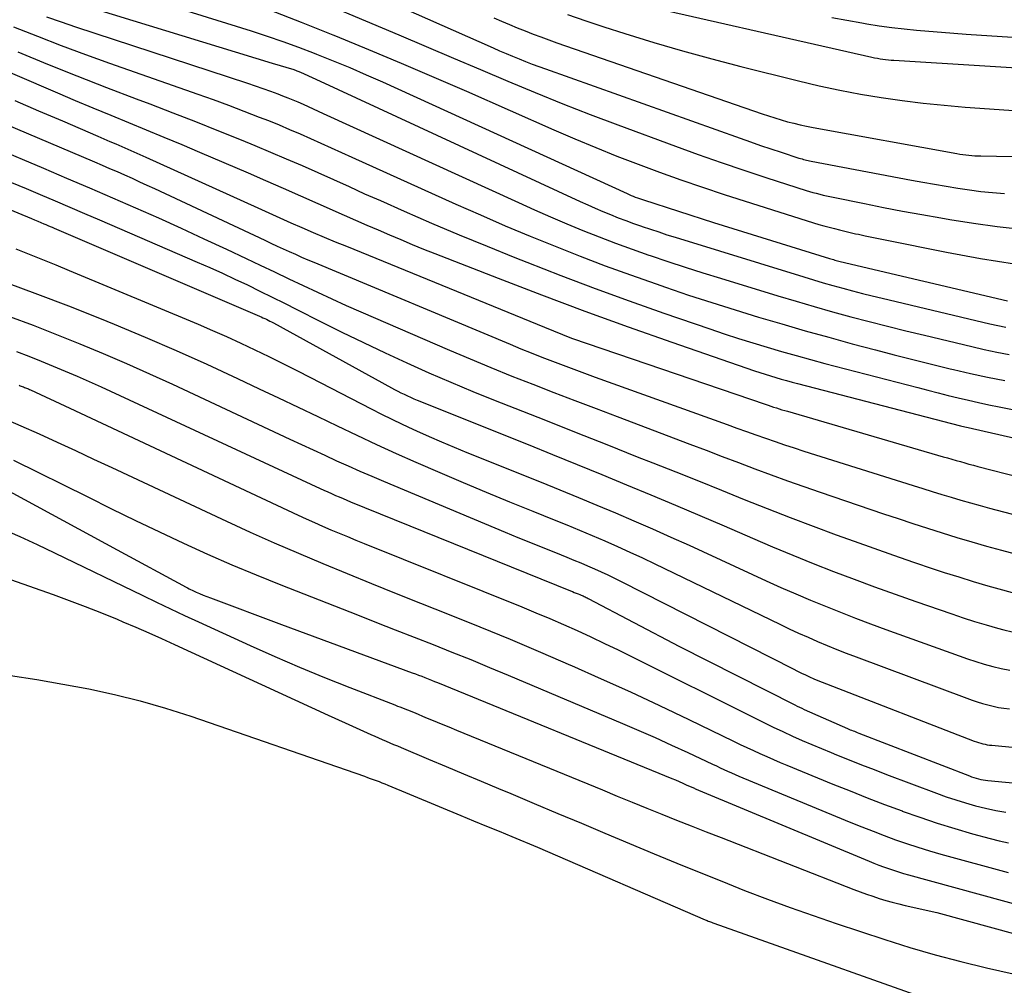
# Model space of a CAD drawing. Units: inches. Extents: x 2620351 to 2622785, y 1501731 to 1504408.
# Drawn here: x 2621087 to 2621190, y 1502431 to 1502532 of the extents above; entities that cross this region are included whole.
import ezdxf

# ---------------------------------------------------------------- set-up
doc = ezdxf.new("R2010")
doc.units = ezdxf.units.IN
doc.header["$MEASUREMENT"] = 0
doc.layers.add('Tile_2735_01_SW_contour_2ft', color=240, linetype='Continuous')

msp = doc.modelspace()

# ---------------------------------------------------------------- linework, layer by layer
at = {"layer": 'Tile_2735_01_SW_contour_2ft'}
for points in [[(2621110.48, 1502540.79, 7778), (2621136.23, 1502529.38, 7778), (2621136.91, 1502529.09, 7778), (2621137.59, 1502528.8, 7778), (2621138.27, 1502528.51, 7778), (2621138.95, 1502528.23, 7778), (2621139.64, 1502527.96, 7778), (2621140.32, 1502527.69, 7778), (2621141.02, 1502527.43, 7778), (2621141.71, 1502527.18, 7778), (2621162.15, 1502519.91, 7778), (2621163.22, 1502519.53, 7778), (2621164.3, 1502519.16, 7778), (2621165.38, 1502518.79, 7778), (2621166.47, 1502518.44, 7778), (2621168.32, 1502517.83, 7778), (2621168.48, 1502517.78, 7778), (2621168.64, 1502517.74, 7778), (2621168.8, 1502517.69, 7778), (2621168.96, 1502517.65, 7778), (2621169.12, 1502517.61, 7778), (2621169.28, 1502517.58, 7778), (2621169.44, 1502517.54, 7778), (2621169.6, 1502517.51, 7778), (2621180.12, 1502515.52, 7778), (2621181.33, 1502515.3, 7778), (2621182.55, 1502515.08, 7778), (2621183.76, 1502514.87, 7778), (2621184.98, 1502514.67, 7778), (2621186.2, 1502514.49, 7778), (2621187.42, 1502514.33, 7778), (2621188.64, 1502514.2, 7778), (2621189.87, 1502514.1, 7778)], [(2621091.25, 1502537.28, 7784), (2621110.84, 1502531.16, 7784), (2621112.51, 1502530.62, 7784), (2621114.17, 1502530.06, 7784), (2621115.82, 1502529.46, 7784), (2621117.46, 1502528.84, 7784), (2621117.7, 1502528.74, 7784), (2621119.44, 1502528.04, 7784), (2621121.18, 1502527.32, 7784), (2621122.9, 1502526.57, 7784), (2621124.62, 1502525.81, 7784), (2621150.29, 1502514.1, 7784), (2621150.5, 1502514.01, 7784), (2621150.72, 1502513.91, 7784), (2621150.93, 1502513.83, 7784), (2621151.15, 1502513.74, 7784), (2621151.37, 1502513.66, 7784), (2621151.58, 1502513.58, 7784), (2621151.8, 1502513.5, 7784), (2621152.02, 1502513.43, 7784), (2621159.37, 1502511.08, 7784), (2621171.51, 1502507.29, 7784), (2621171.65, 1502507.25, 7784), (2621171.79, 1502507.21, 7784), (2621171.93, 1502507.17, 7784), (2621172.07, 1502507.13, 7784), (2621172.22, 1502507.09, 7784), (2621172.36, 1502507.05, 7784), (2621172.5, 1502507.02, 7784), (2621172.64, 1502506.98, 7784), (2621190.21, 1502502.86, 7784)], [(2621088.95, 1502535.2, 7786), (2621113.06, 1502527.78, 7786), (2621115.31, 1502527.1, 7786), (2621115.39, 1502527.07, 7786), (2621115.48, 1502527.04, 7786), (2621115.56, 1502527.01, 7786), (2621115.65, 1502526.98, 7786), (2621115.75, 1502526.94, 7786), (2621115.84, 1502526.9, 7786), (2621115.93, 1502526.86, 7786), (2621116.02, 1502526.82, 7786), (2621117.61, 1502526.1, 7786), (2621145.37, 1502513.27, 7786), (2621146.16, 1502512.91, 7786), (2621146.95, 1502512.56, 7786), (2621147.74, 1502512.22, 7786), (2621148.54, 1502511.89, 7786), (2621149.35, 1502511.57, 7786), (2621150.16, 1502511.26, 7786), (2621150.97, 1502510.96, 7786), (2621151.79, 1502510.67, 7786), (2621151.87, 1502510.64, 7786), (2621152.74, 1502510.35, 7786), (2621153.6, 1502510.07, 7786), (2621154.47, 1502509.79, 7786), (2621155.34, 1502509.52, 7786), (2621168.83, 1502505.35, 7786), (2621169.85, 1502505.04, 7786), (2621170.87, 1502504.74, 7786), (2621171.89, 1502504.45, 7786), (2621172.92, 1502504.17, 7786), (2621173.95, 1502503.89, 7786), (2621174.98, 1502503.63, 7786), (2621176.01, 1502503.37, 7786), (2621177.05, 1502503.12, 7786), (2621188.34, 1502500.45, 7786), (2621189.17, 1502500.27, 7786), (2621190.01, 1502500.1, 7786)], [(2621115.18, 1502535.48, 7780), (2621126.34, 1502530.74, 7780), (2621129.2, 1502529.52, 7780), (2621132.06, 1502528.31, 7780), (2621134.92, 1502527.1, 7780), (2621137.78, 1502525.88, 7780), (2621140.65, 1502524.69, 7780), (2621143.53, 1502523.53, 7780), (2621146.42, 1502522.4, 7780), (2621149.33, 1502521.31, 7780), (2621155.38, 1502519.07, 7780), (2621157.76, 1502518.21, 7780), (2621160.15, 1502517.37, 7780), (2621162.55, 1502516.56, 7780), (2621164.96, 1502515.76, 7780), (2621169.09, 1502514.43, 7780), (2621169.44, 1502514.32, 7780), (2621169.79, 1502514.22, 7780), (2621170.14, 1502514.13, 7780), (2621170.5, 1502514.03, 7780), (2621170.85, 1502513.95, 7780), (2621171.21, 1502513.87, 7780), (2621171.57, 1502513.79, 7780), (2621171.92, 1502513.71, 7780), (2621175.2, 1502513.05, 7780), (2621177.2, 1502512.65, 7780), (2621179.2, 1502512.27, 7780), (2621181.2, 1502511.9, 7780), (2621183.2, 1502511.54, 7780), (2621184.15, 1502511.38, 7780), (2621186.64, 1502510.98, 7780), (2621189.13, 1502510.64, 7780), (2621191.63, 1502510.37, 7780)], [(2621148.52, 1502534.68, 7772), (2621175.98, 1502528.42, 7772), (2621176.26, 1502528.35, 7772), (2621176.55, 1502528.3, 7772), (2621176.83, 1502528.25, 7772), (2621177.12, 1502528.2, 7772), (2621177.41, 1502528.16, 7772), (2621177.7, 1502528.13, 7772), (2621177.98, 1502528.1, 7772), (2621178.27, 1502528.08, 7772), (2621215.34, 1502525.8, 7772)], [(2621089.35, 1502532.65, 7788), (2621090.89, 1502532.11, 7788), (2621092.42, 1502531.59, 7788), (2621110.46, 1502525.69, 7788), (2621111.26, 1502525.42, 7788), (2621112.06, 1502525.14, 7788), (2621112.86, 1502524.86, 7788), (2621113.65, 1502524.56, 7788), (2621114.14, 1502524.37, 7788), (2621114.68, 1502524.16, 7788), (2621115.22, 1502523.94, 7788), (2621115.75, 1502523.71, 7788), (2621116.28, 1502523.48, 7788), (2621116.81, 1502523.23, 7788), (2621117.34, 1502522.99, 7788), (2621117.87, 1502522.75, 7788), (2621118.4, 1502522.51, 7788), (2621138.89, 1502513.15, 7788), (2621140.57, 1502512.39, 7788), (2621142.26, 1502511.65, 7788), (2621143.95, 1502510.93, 7788), (2621145.65, 1502510.23, 7788), (2621147.36, 1502509.55, 7788), (2621149.08, 1502508.89, 7788), (2621150.81, 1502508.26, 7788), (2621152.55, 1502507.65, 7788), (2621152.72, 1502507.59, 7788), (2621154.55, 1502506.98, 7788), (2621156.38, 1502506.37, 7788), (2621158.22, 1502505.79, 7788), (2621160.07, 1502505.22, 7788), (2621166.11, 1502503.37, 7788), (2621168.02, 1502502.8, 7788), (2621169.93, 1502502.24, 7788), (2621171.84, 1502501.7, 7788), (2621173.76, 1502501.18, 7788), (2621175.69, 1502500.67, 7788), (2621177.62, 1502500.18, 7788), (2621179.55, 1502499.7, 7788), (2621181.48, 1502499.23, 7788), (2621186.45, 1502498.05, 7788), (2621187.75, 1502497.75, 7788), (2621189.07, 1502497.48, 7788), (2621190.39, 1502497.23, 7788)], [(2621112.76, 1502533.36, 7782), (2621116.09, 1502532.09, 7782), (2621119.41, 1502530.77, 7782), (2621119.7, 1502530.65, 7782), (2621123.14, 1502529.23, 7782), (2621126.58, 1502527.79, 7782), (2621130, 1502526.32, 7782), (2621133.42, 1502524.83, 7782), (2621142.6, 1502520.79, 7782), (2621144.79, 1502519.84, 7782), (2621146.99, 1502518.92, 7782), (2621149.21, 1502518.03, 7782), (2621151.44, 1502517.17, 7782), (2621153.68, 1502516.33, 7782), (2621155.93, 1502515.53, 7782), (2621158.19, 1502514.76, 7782), (2621160.46, 1502514.02, 7782), (2621169.85, 1502511.04, 7782), (2621170.39, 1502510.87, 7782), (2621170.94, 1502510.71, 7782), (2621171.48, 1502510.56, 7782), (2621172.04, 1502510.42, 7782), (2621172.59, 1502510.28, 7782), (2621173.14, 1502510.15, 7782), (2621173.7, 1502510.02, 7782), (2621174.25, 1502509.89, 7782), (2621174.55, 1502509.83, 7782), (2621175.25, 1502509.68, 7782), (2621175.96, 1502509.53, 7782), (2621176.66, 1502509.38, 7782), (2621177.37, 1502509.24, 7782), (2621183.79, 1502507.96, 7782), (2621187.36, 1502507.3, 7782), (2621190.94, 1502506.73, 7782)], [(2621144.04, 1502532.87, 7774), (2621145.95, 1502532.22, 7774), (2621147.86, 1502531.59, 7774), (2621150.05, 1502530.89, 7774), (2621153.08, 1502529.96, 7774), (2621156.11, 1502529.06, 7774), (2621159.17, 1502528.23, 7774), (2621162.23, 1502527.43, 7774), (2621168.28, 1502525.93, 7774), (2621170.43, 1502525.42, 7774), (2621172.6, 1502524.95, 7774), (2621174.77, 1502524.54, 7774), (2621176.96, 1502524.17, 7774), (2621179.15, 1502523.86, 7774), (2621181.35, 1502523.58, 7774), (2621183.55, 1502523.36, 7774), (2621185.76, 1502523.18, 7774), (2621194.41, 1502522.56, 7774)], [(2621171.77, 1502532.57, 7770), (2621173.33, 1502532.28, 7770), (2621174.9, 1502532.01, 7770), (2621175.45, 1502531.92, 7770), (2621176.75, 1502531.71, 7770), (2621178.05, 1502531.53, 7770), (2621179.35, 1502531.38, 7770), (2621180.65, 1502531.24, 7770), (2621181.96, 1502531.13, 7770), (2621183.27, 1502531.02, 7770), (2621184.57, 1502530.93, 7770), (2621185.88, 1502530.84, 7770), (2621212.87, 1502529.09, 7770)], [(2621085.92, 1502531.6, 7790), (2621088.42, 1502530.6, 7790), (2621090.92, 1502529.62, 7790), (2621093.45, 1502528.69, 7790), (2621095.98, 1502527.78, 7790), (2621105.24, 1502524.53, 7790), (2621106.86, 1502523.96, 7790), (2621108.48, 1502523.37, 7790), (2621110.08, 1502522.76, 7790), (2621111.69, 1502522.13, 7790), (2621112.67, 1502521.75, 7790), (2621113.77, 1502521.3, 7790), (2621114.87, 1502520.84, 7790), (2621115.97, 1502520.37, 7790), (2621117.06, 1502519.88, 7790), (2621118.14, 1502519.39, 7790), (2621119.23, 1502518.9, 7790), (2621120.31, 1502518.41, 7790), (2621121.4, 1502517.92, 7790), (2621132.32, 1502513, 7790), (2621134.91, 1502511.86, 7790), (2621137.5, 1502510.73, 7790), (2621140.11, 1502509.64, 7790), (2621142.73, 1502508.57, 7790), (2621145.36, 1502507.53, 7790), (2621148, 1502506.52, 7790), (2621150.66, 1502505.56, 7790), (2621153.33, 1502504.62, 7790), (2621154.32, 1502504.28, 7790), (2621156.74, 1502503.46, 7790), (2621159.18, 1502502.66, 7790), (2621161.62, 1502501.89, 7790), (2621164.06, 1502501.14, 7790), (2621166.52, 1502500.42, 7790), (2621168.98, 1502499.71, 7790), (2621171.44, 1502499.02, 7790), (2621173.91, 1502498.35, 7790), (2621176.34, 1502497.71, 7790), (2621178.3, 1502497.2, 7790), (2621180.26, 1502496.7, 7790), (2621182.22, 1502496.21, 7790), (2621184.18, 1502495.73, 7790), (2621184.54, 1502495.65, 7790), (2621186.33, 1502495.24, 7790), (2621188.12, 1502494.85, 7790), (2621189.92, 1502494.49, 7790)], [(2621136.31, 1502532.54, 7776), (2621137.12, 1502532.18, 7776), (2621137.94, 1502531.83, 7776), (2621138.76, 1502531.49, 7776), (2621139.59, 1502531.16, 7776), (2621140.42, 1502530.84, 7776), (2621141.25, 1502530.53, 7776), (2621142.09, 1502530.22, 7776), (2621142.93, 1502529.93, 7776), (2621164.46, 1502522.46, 7776), (2621165.12, 1502522.24, 7776), (2621165.78, 1502522.03, 7776), (2621166.44, 1502521.83, 7776), (2621167.11, 1502521.64, 7776), (2621167.78, 1502521.47, 7776), (2621168.45, 1502521.31, 7776), (2621169.12, 1502521.17, 7776), (2621169.8, 1502521.03, 7776), (2621184.9, 1502518.29, 7776), (2621185.21, 1502518.24, 7776), (2621185.52, 1502518.19, 7776), (2621185.83, 1502518.16, 7776), (2621186.14, 1502518.12, 7776), (2621186.46, 1502518.09, 7776), (2621186.77, 1502518.07, 7776), (2621187.09, 1502518.06, 7776), (2621187.4, 1502518.05, 7776), (2621213.83, 1502517.49, 7776)], [(2621076.56, 1502530.66, 7794), (2621090.52, 1502524.67, 7794), (2621092.37, 1502523.88, 7794), (2621094.23, 1502523.1, 7794), (2621096.1, 1502522.33, 7794), (2621097.96, 1502521.57, 7794), (2621099.83, 1502520.8, 7794), (2621101.69, 1502520.03, 7794), (2621103.55, 1502519.25, 7794), (2621105.41, 1502518.46, 7794), (2621110.53, 1502516.26, 7794), (2621112.36, 1502515.47, 7794), (2621114.19, 1502514.68, 7794), (2621116.02, 1502513.88, 7794), (2621117.84, 1502513.07, 7794), (2621120.6, 1502511.84, 7794), (2621121.78, 1502511.32, 7794), (2621122.97, 1502510.8, 7794), (2621124.15, 1502510.28, 7794), (2621125.34, 1502509.77, 7794), (2621126.53, 1502509.27, 7794), (2621127.72, 1502508.77, 7794), (2621128.92, 1502508.28, 7794), (2621130.13, 1502507.81, 7794), (2621136.76, 1502505.21, 7794), (2621141.29, 1502503.47, 7794), (2621145.84, 1502501.77, 7794), (2621150.4, 1502500.12, 7794), (2621154.98, 1502498.51, 7794), (2621163.64, 1502495.52, 7794), (2621164.2, 1502495.33, 7794), (2621164.76, 1502495.15, 7794), (2621165.32, 1502494.97, 7794), (2621165.89, 1502494.8, 7794), (2621166.45, 1502494.64, 7794), (2621167.02, 1502494.48, 7794), (2621167.59, 1502494.33, 7794), (2621168.16, 1502494.18, 7794), (2621185.26, 1502489.75, 7794), (2621185.42, 1502489.71, 7794), (2621185.58, 1502489.67, 7794), (2621185.74, 1502489.63, 7794), (2621185.9, 1502489.59, 7794), (2621186.06, 1502489.55, 7794), (2621186.22, 1502489.52, 7794), (2621186.38, 1502489.48, 7794), (2621186.54, 1502489.44, 7794), (2621194.51, 1502487.63, 7794)], [(2621086.37, 1502528.97, 7792), (2621089.46, 1502527.69, 7792), (2621092.55, 1502526.45, 7792), (2621095.66, 1502525.23, 7792), (2621098.78, 1502524.04, 7792), (2621100.21, 1502523.5, 7792), (2621102.61, 1502522.58, 7792), (2621105.01, 1502521.65, 7792), (2621107.4, 1502520.7, 7792), (2621109.78, 1502519.73, 7792), (2621111.21, 1502519.15, 7792), (2621112.87, 1502518.46, 7792), (2621114.53, 1502517.75, 7792), (2621116.18, 1502517.03, 7792), (2621117.82, 1502516.3, 7792), (2621119.47, 1502515.56, 7792), (2621121.11, 1502514.83, 7792), (2621122.75, 1502514.09, 7792), (2621124.4, 1502513.37, 7792), (2621126.88, 1502512.27, 7792), (2621129.77, 1502511.01, 7792), (2621132.68, 1502509.78, 7792), (2621135.59, 1502508.58, 7792), (2621138.52, 1502507.39, 7792), (2621139.77, 1502506.89, 7792), (2621143.34, 1502505.5, 7792), (2621146.92, 1502504.15, 7792), (2621150.52, 1502502.84, 7792), (2621154.13, 1502501.57, 7792), (2621158.98, 1502499.91, 7792), (2621160.47, 1502499.4, 7792), (2621161.97, 1502498.91, 7792), (2621163.47, 1502498.44, 7792), (2621164.98, 1502497.98, 7792), (2621166.49, 1502497.54, 7792), (2621168.01, 1502497.11, 7792), (2621169.53, 1502496.69, 7792), (2621171.05, 1502496.29, 7792), (2621180.79, 1502493.74, 7792), (2621181.85, 1502493.46, 7792), (2621182.91, 1502493.19, 7792), (2621183.97, 1502492.93, 7792), (2621185.04, 1502492.67, 7792), (2621186.1, 1502492.42, 7792), (2621187.17, 1502492.18, 7792), (2621188.24, 1502491.95, 7792), (2621189.31, 1502491.73, 7792), (2621194.7, 1502490.65, 7792)], [(2621073.09, 1502526.46, 7798), (2621094.4, 1502517.42, 7798), (2621095.19, 1502517.08, 7798), (2621095.98, 1502516.74, 7798), (2621096.77, 1502516.4, 7798), (2621097.55, 1502516.05, 7798), (2621098.34, 1502515.7, 7798), (2621099.12, 1502515.34, 7798), (2621099.91, 1502514.99, 7798), (2621100.69, 1502514.62, 7798), (2621112.28, 1502509.2, 7798), (2621112.92, 1502508.9, 7798), (2621113.56, 1502508.6, 7798), (2621114.2, 1502508.31, 7798), (2621114.84, 1502508.02, 7798), (2621115.48, 1502507.73, 7798), (2621116.13, 1502507.44, 7798), (2621116.78, 1502507.16, 7798), (2621117.43, 1502506.89, 7798), (2621138.02, 1502498.29, 7798), (2621139.12, 1502497.83, 7798), (2621140.23, 1502497.38, 7798), (2621141.34, 1502496.94, 7798), (2621142.46, 1502496.51, 7798), (2621143.57, 1502496.09, 7798), (2621144.69, 1502495.67, 7798), (2621145.82, 1502495.26, 7798), (2621146.94, 1502494.85, 7798), (2621160.8, 1502489.86, 7798), (2621161.8, 1502489.5, 7798), (2621162.8, 1502489.14, 7798), (2621163.8, 1502488.79, 7798), (2621164.8, 1502488.44, 7798), (2621165.81, 1502488.09, 7798), (2621166.81, 1502487.75, 7798), (2621167.82, 1502487.42, 7798), (2621168.84, 1502487.09, 7798), (2621180.3, 1502483.47, 7798), (2621181.3, 1502483.16, 7798), (2621182.3, 1502482.85, 7798), (2621183.3, 1502482.54, 7798), (2621184.3, 1502482.24, 7798), (2621185.3, 1502481.94, 7798), (2621186.31, 1502481.65, 7798), (2621187.32, 1502481.37, 7798), (2621188.33, 1502481.1, 7798), (2621194.32, 1502479.52, 7798)], [(2621055.07, 1502525.05, 7804), (2621087.8, 1502511.47, 7804), (2621088.12, 1502511.34, 7804), (2621088.45, 1502511.2, 7804), (2621088.77, 1502511.07, 7804), (2621089.09, 1502510.93, 7804), (2621089.3, 1502510.85, 7804), (2621089.52, 1502510.75, 7804), (2621089.74, 1502510.66, 7804), (2621089.96, 1502510.57, 7804), (2621090.18, 1502510.47, 7804), (2621111.7, 1502501.25, 7804), (2621111.88, 1502501.17, 7804), (2621112.07, 1502501.08, 7804), (2621112.26, 1502501, 7804), (2621112.44, 1502500.91, 7804), (2621112.62, 1502500.82, 7804), (2621112.81, 1502500.72, 7804), (2621112.99, 1502500.63, 7804), (2621113.17, 1502500.53, 7804), (2621125.56, 1502493.73, 7804), (2621125.89, 1502493.55, 7804), (2621126.22, 1502493.38, 7804), (2621126.55, 1502493.21, 7804), (2621126.89, 1502493.04, 7804), (2621127.23, 1502492.88, 7804), (2621127.57, 1502492.73, 7804), (2621127.91, 1502492.58, 7804), (2621128.26, 1502492.44, 7804), (2621139.89, 1502487.76, 7804), (2621142.47, 1502486.72, 7804), (2621145.05, 1502485.67, 7804), (2621147.63, 1502484.62, 7804), (2621150.21, 1502483.56, 7804), (2621152.78, 1502482.49, 7804), (2621155.35, 1502481.42, 7804), (2621157.91, 1502480.33, 7804), (2621160.47, 1502479.23, 7804), (2621163.45, 1502477.94, 7804), (2621165.56, 1502477.04, 7804), (2621167.68, 1502476.16, 7804), (2621169.81, 1502475.3, 7804), (2621171.95, 1502474.46, 7804), (2621174.1, 1502473.65, 7804), (2621176.25, 1502472.85, 7804), (2621178.41, 1502472.07, 7804), (2621180.57, 1502471.31, 7804), (2621184.35, 1502470, 7804), (2621185.54, 1502469.6, 7804), (2621186.74, 1502469.22, 7804), (2621187.95, 1502468.86, 7804), (2621189.16, 1502468.52, 7804), (2621189.8, 1502468.35, 7804), (2621190.7, 1502468.13, 7804)], [(2621086.04, 1502523.86, 7796), (2621088.54, 1502522.79, 7796), (2621091.03, 1502521.72, 7796), (2621094.76, 1502520.12, 7796), (2621095.39, 1502519.85, 7796), (2621096.02, 1502519.58, 7796), (2621096.65, 1502519.31, 7796), (2621097.28, 1502519.04, 7796), (2621097.91, 1502518.76, 7796), (2621098.54, 1502518.49, 7796), (2621099.17, 1502518.21, 7796), (2621099.79, 1502517.92, 7796), (2621111.55, 1502512.59, 7796), (2621112.7, 1502512.07, 7796), (2621113.85, 1502511.55, 7796), (2621115.01, 1502511.04, 7796), (2621116.17, 1502510.53, 7796), (2621117.33, 1502510.03, 7796), (2621118.49, 1502509.54, 7796), (2621119.66, 1502509.05, 7796), (2621120.83, 1502508.57, 7796), (2621141.61, 1502500.09, 7796), (2621144.44, 1502498.93, 7796), (2621144.55, 1502498.89, 7796), (2621164.79, 1502492, 7796), (2621165.08, 1502491.91, 7796), (2621165.37, 1502491.81, 7796), (2621165.66, 1502491.71, 7796), (2621165.96, 1502491.62, 7796), (2621166.25, 1502491.52, 7796), (2621166.54, 1502491.43, 7796), (2621166.83, 1502491.35, 7796), (2621167.13, 1502491.26, 7796), (2621183.44, 1502486.5, 7796), (2621183.89, 1502486.37, 7796), (2621184.35, 1502486.23, 7796), (2621184.8, 1502486.1, 7796), (2621185.26, 1502485.98, 7796), (2621185.71, 1502485.85, 7796), (2621186.16, 1502485.72, 7796), (2621186.62, 1502485.6, 7796), (2621187.08, 1502485.48, 7796), (2621195.82, 1502483.22, 7796)], [(2621083.86, 1502518.95, 7800), (2621089.06, 1502516.76, 7800), (2621091.47, 1502515.73, 7800), (2621093.89, 1502514.7, 7800), (2621096.3, 1502513.66, 7800), (2621098.71, 1502512.61, 7800), (2621101.11, 1502511.55, 7800), (2621103.51, 1502510.47, 7800), (2621105.89, 1502509.37, 7800), (2621108.27, 1502508.26, 7800), (2621110.3, 1502507.3, 7800), (2621111.8, 1502506.59, 7800), (2621113.3, 1502505.88, 7800), (2621114.8, 1502505.16, 7800), (2621116.29, 1502504.45, 7800), (2621117.8, 1502503.75, 7800), (2621119.3, 1502503.05, 7800), (2621120.82, 1502502.37, 7800), (2621122.34, 1502501.71, 7800), (2621131.64, 1502497.69, 7800), (2621133.82, 1502496.76, 7800), (2621136, 1502495.85, 7800), (2621138.2, 1502494.96, 7800), (2621140.4, 1502494.09, 7800), (2621142.61, 1502493.24, 7800), (2621144.81, 1502492.39, 7800), (2621147.03, 1502491.54, 7800), (2621149.24, 1502490.7, 7800), (2621156.86, 1502487.82, 7800), (2621158.57, 1502487.17, 7800), (2621160.27, 1502486.53, 7800), (2621161.98, 1502485.88, 7800), (2621163.68, 1502485.23, 7800), (2621165.39, 1502484.6, 7800), (2621167.1, 1502483.97, 7800), (2621168.82, 1502483.37, 7800), (2621170.54, 1502482.77, 7800), (2621177.19, 1502480.52, 7800), (2621178.73, 1502480, 7800), (2621180.27, 1502479.49, 7800), (2621181.81, 1502478.99, 7800), (2621183.35, 1502478.5, 7800), (2621184.9, 1502478.02, 7800), (2621186.45, 1502477.55, 7800), (2621188.01, 1502477.11, 7800), (2621189.58, 1502476.68, 7800), (2621192.82, 1502475.81, 7800)], [(2621084.92, 1502515.59, 7802), (2621087.22, 1502514.62, 7802), (2621088.71, 1502514, 7802), (2621090.26, 1502513.34, 7802), (2621091.81, 1502512.68, 7802), (2621093.36, 1502512.01, 7802), (2621094.91, 1502511.35, 7802), (2621105.17, 1502506.92, 7802), (2621106.49, 1502506.33, 7802), (2621107.82, 1502505.74, 7802), (2621109.13, 1502505.13, 7802), (2621110.44, 1502504.51, 7802), (2621111.74, 1502503.88, 7802), (2621113.04, 1502503.24, 7802), (2621114.34, 1502502.59, 7802), (2621115.63, 1502501.94, 7802), (2621118.12, 1502500.68, 7802), (2621120.37, 1502499.56, 7802), (2621122.63, 1502498.46, 7802), (2621124.9, 1502497.39, 7802), (2621127.18, 1502496.33, 7802), (2621129.48, 1502495.31, 7802), (2621131.79, 1502494.31, 7802), (2621134.11, 1502493.35, 7802), (2621136.44, 1502492.41, 7802), (2621138.5, 1502491.59, 7802), (2621141.72, 1502490.32, 7802), (2621144.93, 1502489.05, 7802), (2621148.15, 1502487.78, 7802), (2621151.36, 1502486.5, 7802), (2621152.98, 1502485.86, 7802), (2621155.39, 1502484.91, 7802), (2621157.79, 1502483.95, 7802), (2621160.19, 1502482.98, 7802), (2621162.58, 1502482.01, 7802), (2621164.98, 1502481.06, 7802), (2621167.39, 1502480.12, 7802), (2621169.81, 1502479.2, 7802), (2621172.23, 1502478.31, 7802), (2621174.11, 1502477.63, 7802), (2621176.18, 1502476.89, 7802), (2621178.25, 1502476.16, 7802), (2621180.33, 1502475.45, 7802), (2621182.41, 1502474.75, 7802), (2621183.56, 1502474.36, 7802), (2621185.08, 1502473.88, 7802), (2621186.6, 1502473.4, 7802), (2621188.13, 1502472.96, 7802), (2621189.66, 1502472.53, 7802), (2621191.31, 1502472.09, 7802)], [(2621086.15, 1502508.32, 7806), (2621087.55, 1502507.76, 7806), (2621088.95, 1502507.2, 7806), (2621090.35, 1502506.62, 7806), (2621091.74, 1502506.04, 7806), (2621105.28, 1502500.39, 7806), (2621106.78, 1502499.75, 7806), (2621108.27, 1502499.09, 7806), (2621109.75, 1502498.41, 7806), (2621111.23, 1502497.72, 7806), (2621112.7, 1502497, 7806), (2621114.16, 1502496.28, 7806), (2621115.62, 1502495.55, 7806), (2621117.07, 1502494.81, 7806), (2621123.44, 1502491.51, 7806), (2621124.52, 1502490.96, 7806), (2621125.61, 1502490.42, 7806), (2621126.7, 1502489.9, 7806), (2621127.8, 1502489.39, 7806), (2621128.2, 1502489.2, 7806), (2621129.51, 1502488.62, 7806), (2621130.82, 1502488.04, 7806), (2621132.15, 1502487.48, 7806), (2621133.47, 1502486.94, 7806), (2621141.26, 1502483.82, 7806), (2621143.22, 1502483.03, 7806), (2621145.17, 1502482.23, 7806), (2621147.12, 1502481.42, 7806), (2621149.07, 1502480.6, 7806), (2621151.01, 1502479.77, 7806), (2621152.95, 1502478.93, 7806), (2621154.87, 1502478.07, 7806), (2621156.8, 1502477.2, 7806), (2621164.88, 1502473.49, 7806), (2621166.42, 1502472.79, 7806), (2621167.98, 1502472.11, 7806), (2621169.54, 1502471.45, 7806), (2621171.1, 1502470.8, 7806), (2621172.68, 1502470.17, 7806), (2621174.26, 1502469.55, 7806), (2621175.84, 1502468.95, 7806), (2621177.43, 1502468.37, 7806), (2621185.14, 1502465.59, 7806), (2621186.01, 1502465.29, 7806), (2621186.88, 1502465.01, 7806), (2621187.76, 1502464.74, 7806), (2621188.65, 1502464.5, 7806), (2621189.54, 1502464.28, 7806), (2621190.44, 1502464.09, 7806)], [(2621085.15, 1502504.77, 7808), (2621088.42, 1502503.56, 7808), (2621091.67, 1502502.31, 7808), (2621094.91, 1502501.02, 7808), (2621096.46, 1502500.39, 7808), (2621099.72, 1502499.03, 7808), (2621102.96, 1502497.64, 7808), (2621106.18, 1502496.19, 7808), (2621109.39, 1502494.71, 7808), (2621111.67, 1502493.63, 7808), (2621113.72, 1502492.66, 7808), (2621115.77, 1502491.68, 7808), (2621117.82, 1502490.7, 7808), (2621119.87, 1502489.72, 7808), (2621121.92, 1502488.74, 7808), (2621123.98, 1502487.79, 7808), (2621126.05, 1502486.85, 7808), (2621128.13, 1502485.93, 7808), (2621130.65, 1502484.83, 7808), (2621133.08, 1502483.79, 7808), (2621135.51, 1502482.76, 7808), (2621137.95, 1502481.75, 7808), (2621140.4, 1502480.77, 7808), (2621142.62, 1502479.88, 7808), (2621143.96, 1502479.34, 7808), (2621145.3, 1502478.79, 7808), (2621146.63, 1502478.23, 7808), (2621147.95, 1502477.66, 7808), (2621149.27, 1502477.08, 7808), (2621150.59, 1502476.49, 7808), (2621151.9, 1502475.88, 7808), (2621153.2, 1502475.26, 7808), (2621166.3, 1502468.92, 7808), (2621167.29, 1502468.45, 7808), (2621168.27, 1502467.99, 7808), (2621169.27, 1502467.55, 7808), (2621170.27, 1502467.11, 7808), (2621171.27, 1502466.69, 7808), (2621172.28, 1502466.28, 7808), (2621173.29, 1502465.88, 7808), (2621174.31, 1502465.49, 7808), (2621185.93, 1502461.15, 7808), (2621186.48, 1502460.95, 7808), (2621187.02, 1502460.77, 7808), (2621187.58, 1502460.61, 7808), (2621188.13, 1502460.45, 7808), (2621188.7, 1502460.32, 7808), (2621189.26, 1502460.2, 7808), (2621189.83, 1502460.11, 7808), (2621190.41, 1502460.04, 7808)], [(2621085.48, 1502501.21, 7810), (2621087.96, 1502500.29, 7810), (2621090.43, 1502499.33, 7810), (2621092.88, 1502498.34, 7810), (2621095.32, 1502497.32, 7810), (2621097.75, 1502496.28, 7810), (2621100.17, 1502495.2, 7810), (2621102.57, 1502494.1, 7810), (2621114.9, 1502488.35, 7810), (2621116.12, 1502487.78, 7810), (2621117.34, 1502487.21, 7810), (2621118.57, 1502486.65, 7810), (2621119.79, 1502486.08, 7810), (2621121.02, 1502485.53, 7810), (2621122.25, 1502484.98, 7810), (2621123.49, 1502484.45, 7810), (2621124.73, 1502483.92, 7810), (2621137.5, 1502478.58, 7810), (2621138.82, 1502478.03, 7810), (2621140.14, 1502477.49, 7810), (2621141.46, 1502476.96, 7810), (2621142.78, 1502476.43, 7810), (2621143.98, 1502475.95, 7810), (2621144.71, 1502475.66, 7810), (2621145.43, 1502475.36, 7810), (2621146.14, 1502475.06, 7810), (2621146.86, 1502474.75, 7810), (2621147.56, 1502474.42, 7810), (2621148.27, 1502474.1, 7810), (2621148.97, 1502473.76, 7810), (2621149.67, 1502473.41, 7810), (2621167.72, 1502464.23, 7810), (2621168.15, 1502464.01, 7810), (2621168.58, 1502463.8, 7810), (2621169.01, 1502463.6, 7810), (2621169.44, 1502463.4, 7810), (2621169.88, 1502463.21, 7810), (2621170.31, 1502463.02, 7810), (2621170.76, 1502462.84, 7810), (2621171.2, 1502462.67, 7810), (2621186.72, 1502456.67, 7810), (2621186.94, 1502456.59, 7810), (2621187.16, 1502456.51, 7810), (2621187.39, 1502456.44, 7810), (2621187.62, 1502456.38, 7810), (2621187.85, 1502456.33, 7810), (2621188.08, 1502456.28, 7810), (2621188.31, 1502456.25, 7810), (2621188.55, 1502456.22, 7810), (2621191.03, 1502455.99, 7810)], [(2621086.22, 1502497.52, 7812), (2621087.51, 1502497.03, 7812), (2621088.79, 1502496.53, 7812), (2621090.06, 1502496.01, 7812), (2621091.33, 1502495.48, 7812), (2621092.59, 1502494.94, 7812), (2621093.85, 1502494.38, 7812), (2621095.1, 1502493.81, 7812), (2621118.09, 1502483.16, 7812), (2621118.48, 1502482.98, 7812), (2621118.88, 1502482.8, 7812), (2621119.28, 1502482.62, 7812), (2621119.68, 1502482.44, 7812), (2621120.08, 1502482.27, 7812), (2621120.48, 1502482.1, 7812), (2621120.88, 1502481.93, 7812), (2621121.28, 1502481.76, 7812), (2621144.34, 1502472.42, 7812), (2621144.55, 1502472.34, 7812), (2621144.75, 1502472.26, 7812), (2621144.95, 1502472.18, 7812), (2621145.15, 1502472.1, 7812), (2621145.34, 1502472.03, 7812), (2621145.45, 1502471.98, 7812), (2621145.56, 1502471.94, 7812), (2621145.67, 1502471.89, 7812), (2621145.77, 1502471.84, 7812), (2621145.88, 1502471.79, 7812), (2621145.99, 1502471.74, 7812), (2621146.1, 1502471.69, 7812), (2621146.2, 1502471.63, 7812), (2621155.78, 1502466.58, 7812), (2621167.9, 1502460.45, 7812), (2621168.14, 1502460.33, 7812), (2621168.39, 1502460.21, 7812), (2621168.63, 1502460.1, 7812), (2621168.87, 1502459.99, 7812), (2621173.42, 1502457.99, 7812), (2621173.56, 1502457.92, 7812), (2621173.71, 1502457.86, 7812), (2621173.85, 1502457.8, 7812), (2621174, 1502457.74, 7812), (2621174.15, 1502457.69, 7812), (2621174.29, 1502457.63, 7812), (2621174.44, 1502457.57, 7812), (2621174.59, 1502457.51, 7812), (2621186.21, 1502453.01, 7812), (2621186.44, 1502452.92, 7812), (2621186.68, 1502452.84, 7812), (2621186.92, 1502452.77, 7812), (2621187.16, 1502452.71, 7812), (2621187.41, 1502452.65, 7812), (2621187.65, 1502452.6, 7812), (2621187.9, 1502452.56, 7812), (2621188.15, 1502452.53, 7812), (2621192.97, 1502452.06, 7812)], [(2621086.49, 1502493.99, 7814), (2621086.6, 1502493.94, 7814), (2621086.72, 1502493.9, 7814), (2621086.83, 1502493.86, 7814), (2621086.95, 1502493.81, 7814), (2621087.05, 1502493.77, 7814), (2621087.16, 1502493.73, 7814), (2621087.26, 1502493.69, 7814), (2621087.37, 1502493.64, 7814), (2621087.47, 1502493.6, 7814), (2621087.57, 1502493.55, 7814), (2621087.68, 1502493.51, 7814), (2621091.82, 1502491.59, 7814), (2621115.77, 1502480.38, 7814), (2621116.62, 1502479.99, 7814), (2621117.48, 1502479.6, 7814), (2621118.34, 1502479.22, 7814), (2621119.21, 1502478.84, 7814), (2621120.08, 1502478.47, 7814), (2621120.95, 1502478.11, 7814), (2621121.82, 1502477.75, 7814), (2621122.69, 1502477.39, 7814), (2621139.25, 1502470.73, 7814), (2621140.71, 1502470.13, 7814), (2621142.17, 1502469.52, 7814), (2621143.62, 1502468.89, 7814), (2621145.06, 1502468.25, 7814), (2621146.49, 1502467.59, 7814), (2621147.92, 1502466.91, 7814), (2621149.35, 1502466.23, 7814), (2621150.76, 1502465.53, 7814), (2621163.64, 1502459.1, 7814), (2621164.64, 1502458.61, 7814), (2621165.63, 1502458.13, 7814), (2621166.63, 1502457.66, 7814), (2621167.64, 1502457.19, 7814), (2621168.65, 1502456.74, 7814), (2621169.67, 1502456.3, 7814), (2621170.69, 1502455.87, 7814), (2621171.71, 1502455.45, 7814), (2621172.27, 1502455.22, 7814), (2621173.58, 1502454.7, 7814), (2621174.89, 1502454.18, 7814), (2621176.2, 1502453.67, 7814), (2621177.52, 1502453.17, 7814), (2621182.74, 1502451.2, 7814), (2621183.75, 1502450.83, 7814), (2621184.78, 1502450.49, 7814), (2621185.81, 1502450.17, 7814), (2621186.85, 1502449.87, 7814), (2621187.9, 1502449.61, 7814), (2621188.96, 1502449.38, 7814), (2621190.02, 1502449.19, 7814)], [(2621084.76, 1502490.58, 7816), (2621086.68, 1502489.74, 7816), (2621088.59, 1502488.88, 7816), (2621090.5, 1502488.01, 7816), (2621092.41, 1502487.13, 7816), (2621094.31, 1502486.25, 7816), (2621096.21, 1502485.37, 7816), (2621108.24, 1502479.74, 7816), (2621110.75, 1502478.59, 7816), (2621113.27, 1502477.46, 7816), (2621115.81, 1502476.36, 7816), (2621118.36, 1502475.29, 7816), (2621120.92, 1502474.24, 7816), (2621123.48, 1502473.19, 7816), (2621126.05, 1502472.16, 7816), (2621128.61, 1502471.14, 7816), (2621131.63, 1502469.93, 7816), (2621134.83, 1502468.65, 7816), (2621138.01, 1502467.34, 7816), (2621141.19, 1502466, 7816), (2621144.35, 1502464.63, 7816), (2621144.46, 1502464.58, 7816), (2621147.56, 1502463.21, 7816), (2621150.63, 1502461.82, 7816), (2621153.7, 1502460.39, 7816), (2621156.75, 1502458.93, 7816), (2621161.45, 1502456.66, 7816), (2621162.14, 1502456.32, 7816), (2621162.84, 1502455.99, 7816), (2621163.54, 1502455.67, 7816), (2621164.23, 1502455.35, 7816), (2621164.94, 1502455.03, 7816), (2621165.64, 1502454.73, 7816), (2621166.35, 1502454.42, 7816), (2621167.06, 1502454.13, 7816), (2621171.87, 1502452.16, 7816), (2621173.68, 1502451.43, 7816), (2621175.49, 1502450.71, 7816), (2621177.31, 1502450.01, 7816), (2621179.14, 1502449.33, 7816), (2621179.16, 1502449.32, 7816), (2621180.99, 1502448.68, 7816), (2621182.83, 1502448.06, 7816), (2621184.68, 1502447.49, 7816), (2621186.54, 1502446.95, 7816), (2621188.37, 1502446.45, 7816), (2621189.33, 1502446.2, 7816), (2621190.3, 1502445.98, 7816)], [(2621085.92, 1502486.15, 7818), (2621093.71, 1502482.27, 7818), (2621096.2, 1502481.04, 7818), (2621098.7, 1502479.82, 7818), (2621101.21, 1502478.62, 7818), (2621103.73, 1502477.43, 7818), (2621106.26, 1502476.28, 7818), (2621108.81, 1502475.16, 7818), (2621111.38, 1502474.09, 7818), (2621113.96, 1502473.05, 7818), (2621121.99, 1502469.9, 7818), (2621123.98, 1502469.12, 7818), (2621125.96, 1502468.34, 7818), (2621127.94, 1502467.57, 7818), (2621129.93, 1502466.79, 7818), (2621131.91, 1502466, 7818), (2621133.88, 1502465.21, 7818), (2621135.85, 1502464.4, 7818), (2621137.82, 1502463.57, 7818), (2621149.8, 1502458.52, 7818), (2621151.52, 1502457.78, 7818), (2621153.24, 1502457.03, 7818), (2621154.95, 1502456.25, 7818), (2621156.65, 1502455.46, 7818), (2621159.26, 1502454.23, 7818), (2621159.65, 1502454.05, 7818), (2621160.05, 1502453.87, 7818), (2621160.44, 1502453.69, 7818), (2621160.83, 1502453.51, 7818), (2621161.23, 1502453.33, 7818), (2621161.62, 1502453.15, 7818), (2621162.02, 1502452.98, 7818), (2621162.42, 1502452.82, 7818), (2621173.76, 1502448.13, 7818), (2621174.92, 1502447.66, 7818), (2621176.09, 1502447.2, 7818), (2621177.26, 1502446.76, 7818), (2621178.44, 1502446.32, 7818), (2621179.62, 1502445.91, 7818), (2621180.81, 1502445.52, 7818), (2621182.01, 1502445.15, 7818), (2621183.21, 1502444.81, 7818), (2621190.27, 1502442.86, 7818)], [(2621081.37, 1502485.1, 7820), (2621096.77, 1502476.74, 7820), (2621104.02, 1502472.81, 7820), (2621104.17, 1502472.73, 7820), (2621104.33, 1502472.65, 7820), (2621104.48, 1502472.57, 7820), (2621104.64, 1502472.5, 7820), (2621105.06, 1502472.3, 7820), (2621105.43, 1502472.14, 7820), (2621105.81, 1502471.98, 7820), (2621106.18, 1502471.83, 7820), (2621106.56, 1502471.68, 7820), (2621114.01, 1502468.91, 7820), (2621127.73, 1502463.84, 7820), (2621128.07, 1502463.72, 7820), (2621128.4, 1502463.59, 7820), (2621128.74, 1502463.46, 7820), (2621129.08, 1502463.33, 7820), (2621129.41, 1502463.2, 7820), (2621129.75, 1502463.07, 7820), (2621130.08, 1502462.93, 7820), (2621130.41, 1502462.8, 7820), (2621154.98, 1502452.75, 7820), (2621155.36, 1502452.59, 7820), (2621155.74, 1502452.43, 7820), (2621156.12, 1502452.26, 7820), (2621156.5, 1502452.09, 7820), (2621157.08, 1502451.83, 7820), (2621157.17, 1502451.79, 7820), (2621157.26, 1502451.75, 7820), (2621157.35, 1502451.71, 7820), (2621157.43, 1502451.66, 7820), (2621157.52, 1502451.62, 7820), (2621157.61, 1502451.58, 7820), (2621157.7, 1502451.55, 7820), (2621157.79, 1502451.51, 7820), (2621175.67, 1502444.07, 7820), (2621176.18, 1502443.86, 7820), (2621176.69, 1502443.66, 7820), (2621177.2, 1502443.47, 7820), (2621177.72, 1502443.28, 7820), (2621178.24, 1502443.11, 7820), (2621178.76, 1502442.94, 7820), (2621179.29, 1502442.78, 7820), (2621179.82, 1502442.63, 7820), (2621192.2, 1502439.23, 7820)], [(2621084.72, 1502478.94, 7822), (2621086.56, 1502478.12, 7822), (2621088.38, 1502477.28, 7822), (2621090.19, 1502476.41, 7822), (2621099.46, 1502471.92, 7822), (2621100.92, 1502471.22, 7822), (2621102.38, 1502470.53, 7822), (2621103.85, 1502469.85, 7822), (2621105.32, 1502469.17, 7822), (2621110.75, 1502466.69, 7822), (2621113.34, 1502465.54, 7822), (2621115.93, 1502464.42, 7822), (2621118.55, 1502463.34, 7822), (2621121.18, 1502462.29, 7822), (2621125.92, 1502460.45, 7822), (2621126.19, 1502460.34, 7822), (2621126.45, 1502460.24, 7822), (2621126.72, 1502460.14, 7822), (2621126.98, 1502460.03, 7822), (2621127.25, 1502459.93, 7822), (2621127.51, 1502459.82, 7822), (2621127.78, 1502459.72, 7822), (2621128.04, 1502459.61, 7822), (2621129.14, 1502459.15, 7822), (2621129.95, 1502458.82, 7822), (2621130.77, 1502458.48, 7822), (2621131.58, 1502458.15, 7822), (2621132.39, 1502457.81, 7822), (2621147.71, 1502451.54, 7822), (2621149.26, 1502450.9, 7822), (2621150.81, 1502450.27, 7822), (2621152.36, 1502449.64, 7822), (2621153.92, 1502449.01, 7822), (2621155.47, 1502448.38, 7822), (2621157.02, 1502447.76, 7822), (2621158.58, 1502447.15, 7822), (2621160.14, 1502446.54, 7822), (2621174.06, 1502441.11, 7822), (2621174.73, 1502440.85, 7822), (2621175.4, 1502440.61, 7822), (2621176.07, 1502440.38, 7822), (2621176.74, 1502440.16, 7822), (2621177.42, 1502439.95, 7822), (2621178.1, 1502439.75, 7822), (2621178.79, 1502439.58, 7822), (2621179.48, 1502439.41, 7822), (2621182.8, 1502438.67, 7822), (2621194.14, 1502435.57, 7822)], [(2621085.58, 1502473.63, 7824), (2621090.07, 1502472.03, 7824), (2621091.76, 1502471.42, 7824), (2621093.44, 1502470.78, 7824), (2621095.12, 1502470.12, 7824), (2621096.79, 1502469.44, 7824), (2621097.39, 1502469.18, 7824), (2621098.75, 1502468.61, 7824), (2621100.1, 1502468.02, 7824), (2621101.44, 1502467.42, 7824), (2621102.79, 1502466.81, 7824), (2621113.68, 1502461.78, 7824), (2621115.43, 1502460.98, 7824), (2621117.18, 1502460.18, 7824), (2621118.93, 1502459.38, 7824), (2621120.69, 1502458.59, 7824), (2621123.41, 1502457.36, 7824), (2621123.81, 1502457.19, 7824), (2621124.2, 1502457.01, 7824), (2621124.6, 1502456.84, 7824), (2621124.99, 1502456.66, 7824), (2621125.39, 1502456.49, 7824), (2621125.78, 1502456.32, 7824), (2621126.18, 1502456.15, 7824), (2621126.58, 1502455.98, 7824), (2621129.46, 1502454.77, 7824), (2621131.29, 1502453.99, 7824), (2621133.13, 1502453.22, 7824), (2621134.97, 1502452.45, 7824), (2621136.8, 1502451.68, 7824), (2621138.07, 1502451.15, 7824), (2621140.54, 1502450.11, 7824), (2621143.02, 1502449.07, 7824), (2621145.49, 1502448.04, 7824), (2621147.96, 1502447, 7824), (2621153.12, 1502444.85, 7824), (2621155.49, 1502443.87, 7824), (2621157.86, 1502442.9, 7824), (2621160.23, 1502441.95, 7824), (2621162.61, 1502441, 7824), (2621165.01, 1502440.09, 7824), (2621167.41, 1502439.2, 7824), (2621169.82, 1502438.35, 7824), (2621172.24, 1502437.52, 7824), (2621177.32, 1502435.84, 7824), (2621179.96, 1502435, 7824), (2621182.62, 1502434.23, 7824), (2621185.3, 1502433.53, 7824), (2621188, 1502432.89, 7824), (2621190.8, 1502432.26, 7824)], [(2621085.59, 1502463.56, 7826), (2621088.34, 1502463.13, 7826), (2621091.07, 1502462.65, 7826), (2621093.8, 1502462.14, 7826), (2621096.51, 1502461.55, 7826), (2621099.2, 1502460.88, 7826), (2621101.86, 1502460.11, 7826), (2621104.5, 1502459.26, 7826), (2621122.73, 1502452.97, 7826), (2621123.04, 1502452.86, 7826), (2621123.34, 1502452.75, 7826), (2621123.65, 1502452.64, 7826), (2621123.95, 1502452.53, 7826), (2621124.26, 1502452.41, 7826), (2621124.56, 1502452.29, 7826), (2621124.86, 1502452.17, 7826), (2621125.17, 1502452.04, 7826), (2621132.85, 1502448.86, 7826), (2621134.18, 1502448.31, 7826), (2621135.52, 1502447.75, 7826), (2621136.86, 1502447.2, 7826), (2621138.2, 1502446.64, 7826), (2621140.87, 1502445.53, 7826), (2621158.47, 1502437.92, 7826), (2621158.58, 1502437.87, 7826), (2621158.7, 1502437.83, 7826), (2621158.81, 1502437.78, 7826), (2621158.93, 1502437.74, 7826), (2621159.04, 1502437.69, 7826), (2621159.16, 1502437.65, 7826), (2621159.28, 1502437.61, 7826), (2621159.39, 1502437.56, 7826), (2621186.97, 1502427.78, 7826)]]:
    msp.add_polyline3d(points, dxfattribs=at)

doc.saveas('drawing.dxf')
